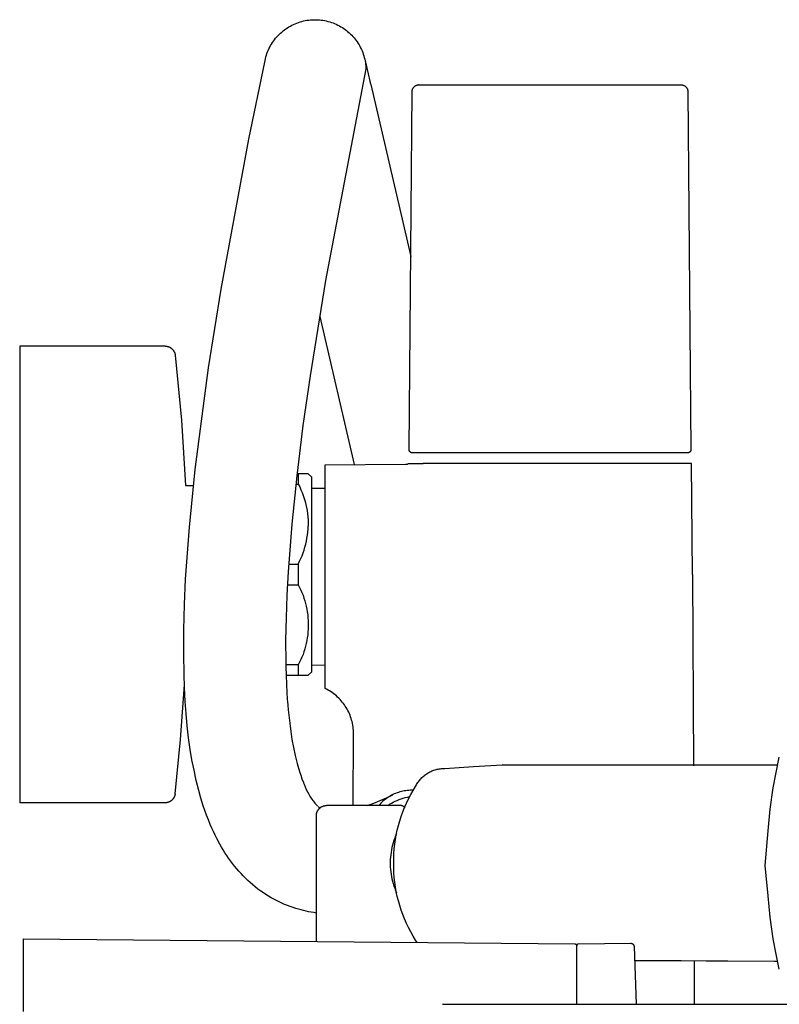
# Model space of a CAD drawing. Units: millimetres. Extents: x 1518 to 2667, y 0 to 2862.
# Drawn here: x 2228 to 2341, y 159 to 306 of the extents above; entities that cross this region are included whole.
import ezdxf

# ---------------------------------------------------------------- set-up
doc = ezdxf.new("R2010")
doc.units = ezdxf.units.MM
doc.header["$MEASUREMENT"] = 0
doc.layers.add('Default', color=7, linetype='Continuous', true_color=0x000000)
doc.layers.add('Make2D$visible$lines', color=7, linetype='Continuous', true_color=0x000000)

msp = doc.modelspace()

# ---------------------------------------------------------------- linework, layer by layer
at = {"layer": 'Default', "color": 7, "true_color": 0xffffff}
for p, q in [((2261.99, 287.84), (2264.41, 299.57)), ((2287.37, 295.94), (2326.4, 295.94)), ((2327.35, 241.14), (2286.29, 241.14)), ((2271.35, 235.89), (2273.35, 235.89)), ((2273.35, 209.47), (2271.35, 209.52))]:
    msp.add_line(p, q, dxfattribs=at)
at = {"layer": 'Make2D$visible$lines', "color": 7, "true_color": 0xffffff}
for p, q in [((2268.41, 304.81), (2268.65, 304.93)), ((2268.65, 304.93), (2268.89, 305.04)), ((2268.89, 305.04), (2269.13, 305.13)), ((2269.13, 305.13), (2269.38, 305.22)), ((2269.38, 305.22), (2269.63, 305.3)), ((2269.63, 305.3), (2269.88, 305.38)), ((2269.88, 305.38), (2270.14, 305.44)), ((2270.14, 305.44), (2270.4, 305.49)), ((2270.4, 305.49), (2270.65, 305.54)), ((2270.65, 305.54), (2270.91, 305.58)), ((2270.91, 305.58), (2271.17, 305.61)), ((2271.17, 305.61), (2271.44, 305.62)), ((2271.44, 305.62), (2271.7, 305.63)), ((2271.7, 305.63), (2271.96, 305.63)), ((2271.96, 305.63), (2272.22, 305.63)), ((2272.22, 305.63), (2272.49, 305.61)), ((2272.49, 305.61), (2272.75, 305.58)), ((2272.75, 305.58), (2273.01, 305.55)), ((2273.01, 305.55), (2273.27, 305.5)), ((2273.27, 305.5), (2273.52, 305.45)), ((2273.52, 305.45), (2273.78, 305.39)), ((2273.78, 305.39), (2274.03, 305.32)), ((2274.03, 305.32), (2274.28, 305.24)), ((2274.28, 305.24), (2274.53, 305.15)), ((2274.53, 305.15), (2274.77, 305.05)), ((2274.77, 305.05), (2275.01, 304.95)), ((2275.01, 304.95), (2275.25, 304.83)), ((2266.51, 303.44), (2266.7, 303.62)), ((2266.7, 303.62), (2266.89, 303.79)), ((2266.89, 303.79), (2267.09, 303.96)), ((2267.09, 303.96), (2267.3, 304.12)), ((2267.3, 304.12), (2267.51, 304.28)), ((2267.51, 304.28), (2267.73, 304.42)), ((2267.73, 304.42), (2267.95, 304.56)), ((2267.95, 304.56), (2268.18, 304.69)), ((2268.18, 304.69), (2268.41, 304.81)), ((2275.25, 304.83), (2275.48, 304.71)), ((2275.48, 304.71), (2275.71, 304.58)), ((2275.71, 304.58), (2275.93, 304.45)), ((2275.93, 304.45), (2276.14, 304.31)), ((2276.14, 304.31), (2276.35, 304.16)), ((2276.35, 304.16), (2276.55, 304.01)), ((2276.55, 304.01), (2276.75, 303.84)), ((2276.75, 303.84), (2276.95, 303.67)), ((2276.85, 303.76), (2276.86, 303.74)), ((2276.95, 303.67), (2277.13, 303.5)), ((2277.13, 303.5), (2277.32, 303.32)), ((2265.23, 301.77), (2265.37, 302)), ((2265.37, 302), (2265.51, 302.22)), ((2265.51, 302.22), (2265.66, 302.44)), ((2265.66, 302.44), (2265.81, 302.65)), ((2265.81, 302.65), (2265.98, 302.86)), ((2265.98, 302.86), (2266.15, 303.06)), ((2266.15, 303.06), (2266.32, 303.25)), ((2266.32, 303.25), (2266.51, 303.44)), ((2277.32, 303.32), (2277.49, 303.13)), ((2277.49, 303.13), (2277.66, 302.94)), ((2277.66, 302.94), (2277.82, 302.74)), ((2277.82, 302.74), (2277.98, 302.53)), ((2277.98, 302.53), (2278.13, 302.32)), ((2278.13, 302.32), (2278.27, 302.11)), ((2278.27, 302.11), (2278.4, 301.89)), ((2264.61, 300.33), (2264.69, 300.58)), ((2264.69, 300.58), (2264.78, 300.83)), ((2264.78, 300.83), (2264.88, 301.07)), ((2264.88, 301.07), (2264.99, 301.31)), ((2264.99, 301.31), (2265.11, 301.54)), ((2265.11, 301.54), (2265.23, 301.77)), ((2278.4, 301.89), (2278.53, 301.67)), ((2278.53, 301.67), (2278.64, 301.44)), ((2278.64, 301.44), (2278.75, 301.21)), ((2278.75, 301.21), (2278.86, 300.98)), ((2278.86, 300.98), (2278.95, 300.75)), ((2278.95, 300.75), (2279.04, 300.51)), ((2264.41, 299.57), (2264.46, 299.83)), ((2264.46, 299.83), (2264.53, 300.08)), ((2264.53, 300.08), (2264.61, 300.33)), ((2279.04, 300.51), (2279.12, 300.26)), ((2279.12, 300.26), (2279.19, 300.02)), ((2279.19, 300.02), (2279.25, 299.77)), ((2279.25, 299.77), (2279.3, 299.52)), ((2279.25, 299.76), (2280.02, 296.47)), ((2279.3, 299.52), (2279.35, 299.27)), ((2279.35, 299.27), (2279.39, 299.02)), ((2279.41, 298.3), (2273.4, 266.82)), ((2279.39, 299.02), (2279.42, 298.77)), ((2279.43, 298.44), (2279.41, 298.3)), ((2279.42, 298.77), (2279.44, 298.52)), ((2279.44, 298.5), (2279.43, 298.49)), ((2279.43, 298.49), (2279.43, 298.47)), ((2279.43, 298.47), (2279.43, 298.44)), ((2279.44, 298.52), (2279.44, 298.51)), ((2279.44, 298.51), (2279.44, 298.51)), ((2279.44, 298.51), (2279.44, 298.51)), ((2279.44, 298.51), (2279.44, 298.51)), ((2279.44, 298.51), (2279.44, 298.5)), ((2279.94, 296.8), (2279.97, 296.7)), ((2279.97, 296.7), (2279.97, 296.69)), ((2279.97, 296.69), (2279.99, 296.59)), ((2279.99, 296.59), (2280, 296.58)), ((2280.02, 296.47), (2280.02, 296.46)), ((2280.02, 296.46), (2280.05, 296.35)), ((2280.05, 296.35), (2280.05, 296.34)), ((2280.05, 296.34), (2280.08, 296.23)), ((2280.08, 296.23), (2280.08, 296.22)), ((2280.08, 296.22), (2280.11, 296.1)), ((2280.11, 296.1), (2280.11, 296.1)), ((2280.11, 296.1), (2280.14, 295.98)), ((2280.14, 295.98), (2281.83, 288.73)), ((2285.86, 241.64), (2286.32, 294.95)), ((2286.32, 295.02), (2286.33, 295.06)), ((2286.32, 294.99), (2286.32, 295.02)), ((2286.32, 294.95), (2286.32, 294.99)), ((2286.33, 295.09), (2286.34, 295.12)), ((2286.33, 295.06), (2286.33, 295.09)), ((2286.34, 295.16), (2286.35, 295.19)), ((2286.34, 295.12), (2286.34, 295.16)), ((2286.35, 295.19), (2286.36, 295.22)), ((2286.36, 295.22), (2286.37, 295.26)), ((2286.37, 295.26), (2286.38, 295.29)), ((2286.38, 295.29), (2286.39, 295.32)), ((2286.39, 295.32), (2286.41, 295.35)), ((2286.41, 295.35), (2286.42, 295.38)), ((2286.42, 295.38), (2286.44, 295.41)), ((2286.44, 295.41), (2286.45, 295.44)), ((2286.45, 295.44), (2286.47, 295.47)), ((2286.47, 295.47), (2286.49, 295.5)), ((2286.49, 295.5), (2286.51, 295.53)), ((2286.51, 295.53), (2286.53, 295.56)), ((2286.53, 295.56), (2286.55, 295.58)), ((2286.55, 295.58), (2286.57, 295.61)), ((2286.57, 295.61), (2286.6, 295.64)), ((2286.6, 295.64), (2286.62, 295.66)), ((2286.62, 295.66), (2286.65, 295.68)), ((2286.65, 295.68), (2286.67, 295.71)), ((2286.67, 295.71), (2286.7, 295.73)), ((2286.7, 295.73), (2286.73, 295.75)), ((2286.73, 295.75), (2286.75, 295.77)), ((2286.75, 295.77), (2286.78, 295.79)), ((2286.78, 295.79), (2286.81, 295.81)), ((2286.81, 295.81), (2286.84, 295.82)), ((2286.84, 295.82), (2286.87, 295.84)), ((2286.87, 295.84), (2286.9, 295.85)), ((2286.9, 295.85), (2286.93, 295.87)), ((2286.93, 295.87), (2286.97, 295.88)), ((2286.97, 295.88), (2287, 295.89)), ((2287, 295.89), (2287.03, 295.9)), ((2287.03, 295.9), (2287.06, 295.91)), ((2287.06, 295.91), (2287.1, 295.92)), ((2287.1, 295.92), (2287.13, 295.93)), ((2287.13, 295.93), (2287.16, 295.93)), ((2287.16, 295.93), (2287.2, 295.94)), ((2287.2, 295.94), (2287.23, 295.94)), ((2287.23, 295.94), (2287.27, 295.94)), ((2287.27, 295.94), (2287.3, 295.94)), ((2287.37, 295.94), (2287.3, 295.94)), ((2326.4, 295.94), (2326.43, 295.94)), ((2326.43, 295.94), (2326.47, 295.94)), ((2326.47, 295.94), (2326.5, 295.94)), ((2326.5, 295.94), (2326.54, 295.93)), ((2326.54, 295.93), (2326.57, 295.93)), ((2326.57, 295.93), (2326.6, 295.92)), ((2326.6, 295.92), (2326.64, 295.91)), ((2326.64, 295.91), (2326.67, 295.9)), ((2326.67, 295.9), (2326.7, 295.89)), ((2326.7, 295.89), (2326.74, 295.88)), ((2326.74, 295.88), (2326.77, 295.87)), ((2326.77, 295.87), (2326.8, 295.85)), ((2326.8, 295.85), (2326.83, 295.84)), ((2326.83, 295.84), (2326.86, 295.82)), ((2326.86, 295.82), (2326.89, 295.81)), ((2326.89, 295.81), (2326.92, 295.79)), ((2326.92, 295.79), (2326.95, 295.77)), ((2326.95, 295.77), (2326.98, 295.75)), ((2326.98, 295.75), (2327, 295.73)), ((2327, 295.73), (2327.03, 295.71)), ((2327.03, 295.71), (2327.05, 295.68)), ((2327.05, 295.68), (2327.08, 295.66)), ((2327.08, 295.66), (2327.1, 295.64)), ((2327.1, 295.64), (2327.13, 295.61)), ((2327.13, 295.61), (2327.15, 295.58)), ((2327.15, 295.58), (2327.17, 295.56)), ((2327.17, 295.56), (2327.19, 295.53)), ((2327.19, 295.53), (2327.21, 295.5)), ((2327.21, 295.5), (2327.23, 295.47)), ((2327.23, 295.47), (2327.25, 295.44)), ((2327.25, 295.44), (2327.26, 295.41)), ((2327.26, 295.41), (2327.28, 295.38)), ((2327.28, 295.38), (2327.29, 295.35)), ((2327.29, 295.35), (2327.31, 295.32)), ((2327.31, 295.32), (2327.32, 295.29)), ((2327.32, 295.29), (2327.33, 295.26)), ((2327.33, 295.26), (2327.34, 295.22)), ((2327.34, 295.22), (2327.35, 295.19)), ((2327.35, 295.19), (2327.36, 295.16)), ((2327.36, 295.16), (2327.36, 295.12)), ((2327.36, 295.12), (2327.37, 295.09)), ((2327.37, 295.09), (2327.37, 295.06)), ((2327.37, 295.06), (2327.38, 295.02)), ((2327.38, 295.02), (2327.38, 294.99)), ((2327.38, 294.99), (2327.38, 294.95)), ((2327.38, 294.95), (2327.85, 241.64)), ((2257.85, 265.52), (2261.99, 287.84)), ((2281.83, 288.73), (2286.11, 270.39)), ((2273.4, 266.82), (2271.1, 252.61)), ((2255.99, 253.8), (2257.85, 265.52)), ((2277.72, 239.42), (2272.59, 261.44)), ((2227.85, 257.04), (2227.85, 257.04)), ((2227.85, 257.04), (2227.85, 257.04)), ((2227.85, 257.04), (2227.85, 257.03)), ((2249.51, 257.04), (2227.85, 257.04)), ((2227.85, 257.03), (2227.85, 257.02)), ((2227.85, 257.02), (2227.85, 256.96)), ((2227.85, 256.96), (2227.85, 256.73)), ((2227.85, 256.73), (2227.85, 255.77)), ((2249.51, 257.04), (2249.57, 257.03)), ((2249.57, 257.03), (2249.62, 257.03)), ((2249.62, 257.03), (2249.67, 257.03)), ((2249.67, 257.03), (2249.72, 257.02)), ((2249.72, 257.02), (2249.77, 257.01)), ((2249.77, 257.01), (2249.82, 257)), ((2249.82, 257), (2249.88, 256.99)), ((2249.88, 256.99), (2249.93, 256.98)), ((2249.93, 256.98), (2249.98, 256.96)), ((2249.98, 256.96), (2250.02, 256.95)), ((2250.02, 256.95), (2250.07, 256.93)), ((2250.07, 256.93), (2250.12, 256.91)), ((2250.12, 256.91), (2250.17, 256.89)), ((2250.17, 256.89), (2250.21, 256.86)), ((2250.21, 256.86), (2250.26, 256.84)), ((2250.26, 256.84), (2250.31, 256.81)), ((2250.31, 256.81), (2250.35, 256.78)), ((2250.35, 256.78), (2250.39, 256.75)), ((2250.39, 256.75), (2250.43, 256.72)), ((2250.43, 256.72), (2250.47, 256.69)), ((2250.47, 256.69), (2250.51, 256.65)), ((2250.51, 256.65), (2250.55, 256.62)), ((2250.55, 256.62), (2250.59, 256.58)), ((2250.59, 256.58), (2250.62, 256.54)), ((2227.85, 255.77), (2227.85, 251.98)), ((2250.62, 256.54), (2250.66, 256.51)), ((2250.66, 256.51), (2250.69, 256.46)), ((2250.69, 256.46), (2250.72, 256.42)), ((2250.72, 256.42), (2250.75, 256.38)), ((2250.75, 256.38), (2250.78, 256.34)), ((2250.78, 256.34), (2250.81, 256.29)), ((2250.81, 256.29), (2250.83, 256.25)), ((2250.83, 256.25), (2250.86, 256.2)), ((2250.86, 256.2), (2250.88, 256.15)), ((2250.88, 256.15), (2250.9, 256.11)), ((2250.9, 256.11), (2250.92, 256.06)), ((2250.92, 256.06), (2250.94, 256.01)), ((2250.94, 256.01), (2250.95, 255.96)), ((2250.95, 255.96), (2250.97, 255.91)), ((2250.97, 255.91), (2250.98, 255.86)), ((2250.98, 255.86), (2250.99, 255.81)), ((2250.99, 255.81), (2251, 255.76)), ((2251, 255.76), (2251, 255.7)), ((2251, 255.7), (2251.94, 245.99)), ((2253.99, 238.65), (2255.99, 253.8)), ((2271.1, 252.61), (2270.05, 245.19)), ((2227.85, 251.98), (2227.85, 239.34)), ((2251.94, 245.99), (2252.55, 236.26)), ((2270.05, 245.19), (2269.13, 237.7)), ((2285.86, 241.62), (2285.86, 241.64)), ((2285.86, 241.6), (2285.86, 241.62)), ((2285.86, 241.58), (2285.86, 241.6)), ((2285.86, 241.57), (2285.86, 241.58)), ((2285.86, 241.55), (2285.86, 241.57)), ((2285.87, 241.53), (2285.86, 241.55)), ((2285.87, 241.52), (2285.87, 241.53)), ((2285.87, 241.5), (2285.87, 241.52)), ((2285.88, 241.48), (2285.87, 241.5)), ((2285.88, 241.47), (2285.88, 241.48)), ((2285.89, 241.45), (2285.88, 241.47)), ((2285.9, 241.44), (2285.89, 241.45)), ((2285.9, 241.42), (2285.9, 241.44)), ((2285.91, 241.41), (2285.9, 241.42)), ((2285.92, 241.39), (2285.91, 241.41)), ((2285.93, 241.38), (2285.92, 241.39)), ((2285.94, 241.36), (2285.93, 241.38)), ((2285.95, 241.35), (2285.94, 241.36)), ((2285.96, 241.33), (2285.95, 241.35)), ((2285.97, 241.32), (2285.96, 241.33)), ((2285.98, 241.31), (2285.97, 241.32)), ((2285.99, 241.29), (2285.98, 241.31)), ((2286, 241.28), (2285.99, 241.29)), ((2286.01, 241.27), (2286, 241.28)), ((2286.03, 241.26), (2286.01, 241.27)), ((2286.04, 241.25), (2286.03, 241.26)), ((2286.05, 241.24), (2286.04, 241.25)), ((2286.07, 241.23), (2286.05, 241.24)), ((2286.08, 241.22), (2286.07, 241.23)), ((2286.1, 241.21), (2286.08, 241.22)), ((2286.11, 241.2), (2286.1, 241.21)), ((2286.12, 241.19), (2286.11, 241.2)), ((2286.14, 241.18), (2286.12, 241.19)), ((2286.16, 241.18), (2286.14, 241.18)), ((2286.17, 241.17), (2286.16, 241.18)), ((2286.19, 241.16), (2286.17, 241.17)), ((2286.2, 241.16), (2286.19, 241.16)), ((2286.22, 241.15), (2286.2, 241.16)), ((2286.24, 241.15), (2286.22, 241.15)), ((2286.25, 241.15), (2286.24, 241.15)), ((2286.27, 241.14), (2286.25, 241.15)), ((2286.29, 241.14), (2286.27, 241.14)), ((2286.3, 241.14), (2286.29, 241.14)), ((2286.32, 241.14), (2286.3, 241.14)), ((2286.34, 241.14), (2286.32, 241.14)), ((2286.36, 241.14), (2286.34, 241.14)), ((2327.36, 241.14), (2327.35, 241.14)), ((2327.38, 241.14), (2327.36, 241.14)), ((2327.4, 241.14), (2327.38, 241.14)), ((2327.41, 241.14), (2327.4, 241.14)), ((2327.43, 241.14), (2327.41, 241.14)), ((2327.45, 241.15), (2327.43, 241.14)), ((2327.46, 241.15), (2327.45, 241.15)), ((2327.48, 241.15), (2327.46, 241.15)), ((2327.5, 241.16), (2327.48, 241.15)), ((2327.51, 241.16), (2327.5, 241.16)), ((2327.53, 241.17), (2327.51, 241.16)), ((2327.55, 241.18), (2327.53, 241.17)), ((2327.56, 241.18), (2327.55, 241.18)), ((2327.58, 241.19), (2327.56, 241.18)), ((2327.59, 241.2), (2327.58, 241.19)), ((2327.61, 241.21), (2327.59, 241.2)), ((2327.62, 241.22), (2327.61, 241.21)), ((2327.63, 241.23), (2327.62, 241.22)), ((2327.65, 241.24), (2327.63, 241.23)), ((2327.66, 241.25), (2327.65, 241.24)), ((2327.67, 241.26), (2327.66, 241.25)), ((2327.69, 241.27), (2327.67, 241.26)), ((2327.7, 241.28), (2327.69, 241.27)), ((2327.71, 241.29), (2327.7, 241.28)), ((2327.72, 241.31), (2327.71, 241.29)), ((2327.73, 241.32), (2327.72, 241.31)), ((2327.74, 241.33), (2327.73, 241.32)), ((2327.75, 241.35), (2327.74, 241.33)), ((2327.76, 241.36), (2327.75, 241.35)), ((2327.77, 241.38), (2327.76, 241.36)), ((2327.78, 241.39), (2327.77, 241.38)), ((2327.79, 241.41), (2327.78, 241.39)), ((2327.8, 241.42), (2327.79, 241.41)), ((2327.81, 241.45), (2327.8, 241.44)), ((2327.8, 241.44), (2327.8, 241.42)), ((2327.82, 241.47), (2327.81, 241.45)), ((2327.83, 241.5), (2327.82, 241.48)), ((2327.82, 241.48), (2327.82, 241.47)), ((2327.84, 241.53), (2327.83, 241.52)), ((2327.83, 241.52), (2327.83, 241.5)), ((2327.85, 241.6), (2327.84, 241.58)), ((2327.84, 241.58), (2327.84, 241.57)), ((2327.84, 241.57), (2327.84, 241.55)), ((2327.84, 241.55), (2327.84, 241.53)), ((2327.85, 241.64), (2327.85, 241.62)), ((2327.85, 241.62), (2327.85, 241.6)), ((2227.85, 239.34), (2227.85, 189.04)), ((2273.35, 239.36), (2285.34, 239.47)), ((2273.35, 223.04), (2273.35, 239.36)), ((2285.34, 239.47), (2285.47, 239.47)), ((2285.47, 239.47), (2285.6, 239.48)), ((2285.56, 239.47), (2285.77, 239.54)), ((2285.77, 239.54), (2287.97, 239.54)), ((2288.35, 239.54), (2287.97, 239.54)), ((2327.93, 239.54), (2288.35, 239.54)), ((2328.07, 223.04), (2327.93, 239.54)), ((2253.13, 230.07), (2253.99, 238.65)), ((2269.13, 237.7), (2268.39, 230.51)), ((2269.22, 238.04), (2269.35, 238.04)), ((2269.35, 238.04), (2269.35, 236.49)), ((2270.85, 238.04), (2269.35, 238.04)), ((2270.85, 238.04), (2271.35, 237.54)), ((2271.35, 229.99), (2271.35, 237.54)), ((2252.55, 236.26), (2253.73, 236.26)), ((2269.04, 236.49), (2269.35, 236.49)), ((2269.35, 236.49), (2269.56, 236.07)), ((2269.56, 236.07), (2269.75, 235.65)), ((2269.75, 235.65), (2269.93, 235.22)), ((2269.93, 235.22), (2270.09, 234.79)), ((2270.09, 234.79), (2270.23, 234.34)), ((2270.23, 234.34), (2270.37, 233.9)), ((2270.37, 233.9), (2270.48, 233.45)), ((2270.48, 233.45), (2270.58, 233)), ((2270.58, 233), (2270.67, 232.54)), ((2270.67, 232.54), (2270.73, 232.08)), ((2270.73, 232.08), (2270.79, 231.62)), ((2268.39, 230.51), (2267.85, 223.43)), ((2270.79, 231.62), (2270.82, 231.16)), ((2270.82, 231.16), (2270.84, 230.69)), ((2270.82, 229.78), (2270.85, 230.23)), ((2270.84, 230.69), (2270.85, 230.23)), ((2252.57, 222.35), (2253.13, 230.07)), ((2270.65, 228.43), (2270.72, 228.88)), ((2270.72, 228.88), (2270.78, 229.33)), ((2270.78, 229.33), (2270.82, 229.78)), ((2271.35, 208.54), (2271.35, 229.99)), ((2270.34, 227.11), (2270.46, 227.54)), ((2270.46, 227.54), (2270.56, 227.99)), ((2270.56, 227.99), (2270.65, 228.43)), ((2269.74, 225.4), (2269.91, 225.82)), ((2269.91, 225.82), (2270.07, 226.24)), ((2270.07, 226.24), (2270.21, 226.67)), ((2270.21, 226.67), (2270.34, 227.11)), ((2267.94, 224.58), (2269.35, 224.58)), ((2269.35, 224.58), (2269.55, 224.99)), ((2269.35, 224.58), (2269.35, 221.49)), ((2269.55, 224.99), (2269.74, 225.4)), ((2267.85, 223.43), (2267.66, 219.96)), ((2273.35, 207.2), (2273.35, 223.04)), ((2328.07, 223.04), (2328.24, 194.55)), ((2252.4, 218.57), (2252.57, 222.35)), ((2267.75, 221.49), (2269.35, 221.49)), ((2269.35, 221.49), (2269.55, 221.11)), ((2267.66, 219.96), (2267.53, 216.56)), ((2269.55, 221.11), (2269.73, 220.72)), ((2269.73, 220.72), (2269.9, 220.33)), ((2269.9, 220.33), (2270.06, 219.93)), ((2270.06, 219.93), (2270.2, 219.53)), ((2252.29, 214.8), (2252.4, 218.57)), ((2270.2, 219.53), (2270.33, 219.12)), ((2270.33, 219.12), (2270.44, 218.71)), ((2270.44, 218.71), (2270.54, 218.29)), ((2270.54, 218.29), (2270.63, 217.87)), ((2270.63, 217.87), (2270.7, 217.45)), ((2270.7, 217.45), (2270.76, 217.03)), ((2270.76, 217.03), (2270.8, 216.6)), ((2267.53, 216.56), (2267.47, 213.23)), ((2270.8, 216.6), (2270.83, 216.18)), ((2270.83, 216.18), (2270.85, 215.75)), ((2270.85, 215.75), (2270.85, 215.32)), ((2252.28, 211.12), (2252.29, 214.8)), ((2270.76, 214.04), (2270.7, 213.62)), ((2270.8, 214.47), (2270.76, 214.04)), ((2270.83, 214.89), (2270.8, 214.47)), ((2270.85, 215.32), (2270.83, 214.89)), ((2267.47, 213.23), (2267.49, 209.98)), ((2270.54, 212.78), (2270.44, 212.36)), ((2270.63, 213.2), (2270.54, 212.78)), ((2270.7, 213.62), (2270.63, 213.2)), ((2252.33, 208.23), (2252.28, 211.12)), ((2270.06, 211.14), (2269.9, 210.74)), ((2270.2, 211.54), (2270.06, 211.14)), ((2270.33, 211.95), (2270.2, 211.54)), ((2270.44, 212.36), (2270.33, 211.95)), ((2267.49, 209.98), (2267.5, 209.65)), ((2267.5, 209.65), (2267.5, 209.58)), ((2269.55, 209.96), (2269.35, 209.58)), ((2269.73, 210.35), (2269.55, 209.96)), ((2269.9, 210.74), (2269.73, 210.35)), ((2252.4, 206.18), (2252.33, 208.23)), ((2269.35, 209.58), (2267.5, 209.58)), ((2267.5, 209.58), (2267.5, 209.43)), ((2267.5, 209.43), (2267.51, 209.06)), ((2267.51, 209.06), (2267.51, 209.01)), ((2267.51, 209.01), (2267.53, 208.29)), ((2267.53, 208.29), (2267.61, 206.42)), ((2269.35, 209.58), (2269.35, 208.04)), ((2271.35, 208.54), (2270.85, 208.04)), ((2267.54, 208.04), (2269.35, 208.04)), ((2269.35, 208.04), (2270.85, 208.04)), ((2273.35, 206.71), (2273.35, 207.2)), ((2273.35, 206.07), (2273.35, 206.71)), ((2251.81, 198.47), (2252.38, 206.6)), ((2252.52, 204.13), (2252.4, 206.18)), ((2267.61, 206.42), (2267.61, 206.42)), ((2267.61, 206.42), (2267.65, 205.7)), ((2267.65, 205.7), (2267.65, 205.69)), ((2267.65, 205.69), (2267.67, 205.33)), ((2267.67, 205.33), (2267.77, 203.92)), ((2273.58, 205.95), (2273.35, 206.06)), ((2273.8, 205.83), (2273.58, 205.95)), ((2274.02, 205.7), (2273.8, 205.83)), ((2274.23, 205.57), (2274.02, 205.7)), ((2274.44, 205.42), (2274.23, 205.57)), ((2274.64, 205.27), (2274.44, 205.42)), ((2274.84, 205.12), (2274.64, 205.27)), ((2252.65, 202.31), (2252.52, 204.13)), ((2267.77, 203.92), (2267.78, 203.8)), ((2267.78, 203.8), (2267.8, 203.57)), ((2275.04, 204.95), (2274.84, 205.12)), ((2275.22, 204.78), (2275.04, 204.95)), ((2275.4, 204.61), (2275.22, 204.78)), ((2275.58, 204.42), (2275.4, 204.61)), ((2275.75, 204.23), (2275.58, 204.42)), ((2275.91, 204.04), (2275.75, 204.23)), ((2276.07, 203.84), (2275.91, 204.04)), ((2276.22, 203.64), (2276.07, 203.84)), ((2252.82, 200.49), (2252.65, 202.31)), ((2267.8, 203.57), (2267.86, 202.88)), ((2267.86, 202.88), (2268.07, 200.89)), ((2276.36, 203.43), (2276.22, 203.64)), ((2276.5, 203.21), (2276.36, 203.43)), ((2276.62, 203), (2276.5, 203.21)), ((2276.74, 202.77), (2276.62, 203)), ((2276.86, 202.55), (2276.74, 202.77)), ((2276.96, 202.32), (2276.86, 202.55)), ((2277.06, 202.08), (2276.96, 202.32)), ((2268.07, 200.89), (2268.23, 199.67)), ((2277.15, 201.84), (2277.06, 202.08)), ((2277.23, 201.6), (2277.15, 201.84)), ((2277.3, 201.36), (2277.23, 201.6)), ((2277.36, 201.12), (2277.3, 201.36)), ((2277.42, 200.87), (2277.36, 201.12)), ((2277.47, 200.62), (2277.42, 200.87)), ((2253.02, 198.73), (2252.82, 200.49)), ((2268.23, 199.67), (2268.41, 198.46)), ((2277.51, 200.37), (2277.47, 200.62)), ((2277.54, 200.12), (2277.51, 200.37)), ((2277.56, 199.87), (2277.54, 200.12)), ((2277.57, 199.61), (2277.56, 199.87)), ((2277.58, 199.36), (2277.57, 199.61)), ((2251, 190.37), (2251.81, 198.47)), ((2253.27, 196.97), (2253.02, 198.73)), ((2268.41, 198.46), (2268.64, 197.26)), ((2277.53, 188.64), (2277.58, 199.36)), ((2253.52, 195.42), (2253.27, 196.97)), ((2268.64, 197.26), (2268.9, 196.06)), ((2253.82, 193.88), (2253.52, 195.42)), ((2268.9, 196.06), (2269.19, 194.87)), ((2340.53, 193.55), (2341.01, 195.81)), ((2254.14, 192.38), (2253.82, 193.88)), ((2269.19, 194.87), (2269.53, 193.69)), ((2269.53, 193.69), (2269.71, 193.14)), ((2288.68, 193.48), (2288.82, 193.56)), ((2288.82, 193.56), (2288.96, 193.64)), ((2288.96, 193.64), (2289.11, 193.71)), ((2289.11, 193.71), (2289.26, 193.78)), ((2289.26, 193.78), (2289.41, 193.84)), ((2289.41, 193.84), (2289.56, 193.89)), ((2289.56, 193.89), (2289.72, 193.94)), ((2289.72, 193.94), (2289.88, 193.99)), ((2289.88, 193.99), (2290.03, 194.03)), ((2290.03, 194.03), (2290.19, 194.06)), ((2290.19, 194.06), (2290.35, 194.09)), ((2290.35, 194.09), (2290.52, 194.11)), ((2290.52, 194.11), (2290.68, 194.13)), ((2290.68, 194.13), (2290.84, 194.14)), ((2290.84, 194.14), (2291, 194.15)), ((2291, 194.15), (2291.17, 194.15)), ((2291.17, 194.15), (2295.45, 194.46)), ((2295.45, 194.46), (2299.73, 194.67)), ((2299.73, 194.67), (2300.63, 194.69)), ((2340.22, 194.65), (2299.74, 194.67)), ((2300.63, 194.69), (2340.73, 194.66)), ((2340.12, 191.27), (2340.53, 193.55)), ((2340.73, 194.66), (2340.22, 194.65)), ((2340.73, 194.66), (2340.76, 194.66)), ((2254.52, 190.89), (2254.14, 192.38)), ((2269.71, 193.14), (2269.9, 192.59)), ((2269.9, 192.59), (2270.11, 192.04)), ((2287.15, 192.04), (2287.24, 192.17)), ((2287.24, 192.17), (2287.34, 192.3)), ((2287.34, 192.3), (2287.44, 192.43)), ((2287.44, 192.43), (2287.55, 192.55)), ((2287.55, 192.55), (2287.66, 192.67)), ((2287.66, 192.67), (2287.77, 192.79)), ((2287.77, 192.79), (2287.89, 192.9)), ((2287.89, 192.9), (2288.02, 193.01)), ((2288.02, 193.01), (2288.14, 193.11)), ((2288.14, 193.11), (2288.27, 193.21)), ((2288.27, 193.21), (2288.4, 193.31)), ((2288.4, 193.31), (2288.54, 193.4)), ((2288.54, 193.4), (2288.68, 193.48)), ((2254.84, 189.73), (2254.52, 190.89)), ((2270.11, 192.04), (2270.12, 192.02)), ((2270.12, 192.02), (2270.16, 191.92)), ((2270.16, 191.92), (2270.17, 191.91)), ((2270.17, 191.91), (2270.21, 191.8)), ((2270.21, 191.8), (2270.37, 191.42)), ((2270.37, 191.42), (2270.54, 191.04)), ((2270.54, 191.04), (2270.73, 190.67)), ((2270.73, 190.67), (2270.93, 190.31)), ((2284.28, 190.59), (2284.07, 190.51)), ((2284.49, 190.65), (2284.28, 190.59)), ((2284.71, 190.71), (2284.49, 190.65)), ((2284.93, 190.76), (2284.71, 190.71)), ((2285.15, 190.81), (2284.93, 190.76)), ((2285.37, 190.84), (2285.15, 190.81)), ((2285.59, 190.87), (2285.37, 190.84)), ((2285.81, 190.89), (2285.59, 190.87)), ((2286.03, 190.91), (2285.81, 190.89)), ((2286.26, 190.92), (2286.03, 190.91)), ((2286.1, 190.25), (2286.45, 190.87)), ((2286.48, 190.91), (2286.26, 190.92)), ((2286.45, 190.87), (2286.82, 191.47)), ((2286.82, 191.47), (2286.9, 191.62)), ((2286.9, 191.62), (2286.98, 191.76)), ((2286.98, 191.76), (2287.06, 191.9)), ((2287.06, 191.9), (2287.15, 192.04)), ((2339.67, 188.07), (2340.12, 191.27)), ((2250.02, 189.12), (2249.98, 189.11)), ((2250.07, 189.14), (2250.02, 189.12)), ((2250.12, 189.16), (2250.07, 189.14)), ((2250.17, 189.19), (2250.12, 189.16)), ((2250.21, 189.21), (2250.17, 189.19)), ((2250.26, 189.23), (2250.21, 189.21)), ((2250.31, 189.26), (2250.26, 189.23)), ((2250.35, 189.29), (2250.31, 189.26)), ((2250.39, 189.32), (2250.35, 189.29)), ((2250.43, 189.35), (2250.39, 189.32)), ((2250.47, 189.38), (2250.43, 189.35)), ((2250.51, 189.42), (2250.47, 189.38)), ((2250.55, 189.45), (2250.51, 189.42)), ((2250.59, 189.49), (2250.55, 189.45)), ((2250.62, 189.53), (2250.59, 189.49)), ((2250.66, 189.57), (2250.62, 189.53)), ((2250.69, 189.61), (2250.66, 189.57)), ((2250.72, 189.65), (2250.69, 189.61)), ((2250.75, 189.69), (2250.72, 189.65)), ((2250.78, 189.73), (2250.75, 189.69)), ((2250.81, 189.78), (2250.78, 189.73)), ((2250.83, 189.82), (2250.81, 189.78)), ((2250.86, 189.87), (2250.83, 189.82)), ((2250.88, 189.92), (2250.86, 189.87)), ((2250.9, 189.96), (2250.88, 189.92)), ((2250.92, 190.01), (2250.9, 189.96)), ((2250.94, 190.06), (2250.92, 190.01)), ((2250.95, 190.11), (2250.94, 190.06)), ((2250.97, 190.16), (2250.95, 190.11)), ((2250.98, 190.21), (2250.97, 190.16)), ((2250.99, 190.26), (2250.98, 190.21)), ((2251, 190.31), (2250.99, 190.26)), ((2251, 190.37), (2251, 190.31)), ((2255.2, 188.58), (2254.84, 189.73)), ((2270.93, 190.31), (2271.14, 189.95)), ((2271.14, 189.95), (2271.37, 189.6)), ((2271.37, 189.6), (2271.52, 189.38)), ((2271.52, 189.38), (2271.61, 189.26)), ((2271.52, 189.38), (2271.52, 189.38)), ((2271.61, 189.26), (2271.71, 189.14)), ((2271.71, 189.14), (2271.83, 188.99)), ((2271.71, 189.14), (2271.71, 189.14)), ((2280.63, 189), (2281.57, 189.38)), ((2281.57, 189.38), (2282.5, 189.8)), ((2281.8, 189.12), (2281.64, 188.96)), ((2281.97, 189.27), (2281.8, 189.12)), ((2282.14, 189.41), (2281.97, 189.27)), ((2282.31, 189.55), (2282.14, 189.41)), ((2282.49, 189.68), (2282.31, 189.55)), ((2282.68, 189.81), (2282.49, 189.68)), ((2282.5, 189.8), (2283.42, 190.24)), ((2282.87, 189.93), (2282.68, 189.81)), ((2283.06, 190.05), (2282.87, 189.93)), ((2283.25, 190.15), (2283.06, 190.05)), ((2283.22, 188.97), (2283.5, 189.12)), ((2283.45, 190.25), (2283.25, 190.15)), ((2283.66, 190.35), (2283.45, 190.25)), ((2283.5, 189.12), (2283.79, 189.26)), ((2283.86, 190.43), (2283.66, 190.35)), ((2283.79, 189.26), (2284.09, 189.39)), ((2284.07, 190.51), (2283.86, 190.43)), ((2284.09, 189.39), (2284.39, 189.51)), ((2284.39, 189.51), (2284.69, 189.63)), ((2284.69, 189.63), (2284.99, 189.73)), ((2284.99, 189.73), (2285.3, 189.82)), ((2285.3, 189.82), (2285.62, 189.9)), ((2285.47, 188.98), (2285.78, 189.62)), ((2285.62, 189.9), (2285.93, 189.97)), ((2285.78, 189.62), (2286.1, 190.25)), ((2285.93, 189.97), (2285.95, 189.98)), ((2249.51, 189.04), (2227.85, 189.04)), ((2249.57, 189.04), (2249.51, 189.04)), ((2249.62, 189.04), (2249.57, 189.04)), ((2249.67, 189.04), (2249.62, 189.04)), ((2249.72, 189.05), (2249.67, 189.04)), ((2249.77, 189.06), (2249.72, 189.05)), ((2249.82, 189.07), (2249.77, 189.06)), ((2249.88, 189.08), (2249.82, 189.07)), ((2249.93, 189.09), (2249.88, 189.08)), ((2249.98, 189.11), (2249.93, 189.09)), ((2255.44, 187.88), (2255.2, 188.58)), ((2255.69, 187.19), (2255.44, 187.88)), ((2271.83, 188.99), (2271.96, 188.84)), ((2271.96, 188.84), (2272.05, 188.75)), ((2272.05, 188.75), (2272.14, 188.66)), ((2272.14, 188.66), (2272.23, 188.57)), ((2272.14, 187.64), (2272.16, 187.69)), ((2272.16, 187.69), (2272.17, 187.73)), ((2272.17, 187.73), (2272.2, 187.78)), ((2272.2, 187.78), (2272.22, 187.83)), ((2272.22, 187.83), (2272.24, 187.87)), ((2272.24, 187.87), (2272.27, 187.91)), ((2272.27, 187.91), (2272.3, 187.96)), ((2272.3, 187.96), (2272.33, 188)), ((2272.32, 188.48), (2272.41, 188.41)), ((2272.33, 188), (2272.36, 188.04)), ((2272.36, 188.04), (2272.39, 188.08)), ((2272.39, 188.08), (2272.42, 188.12)), ((2272.41, 188.41), (2272.49, 188.34)), ((2272.42, 188.12), (2272.45, 188.16)), ((2272.45, 188.16), (2272.49, 188.2)), ((2272.49, 188.34), (2272.58, 188.28)), ((2272.49, 188.2), (2272.53, 188.23)), ((2272.53, 188.23), (2272.56, 188.27)), ((2272.56, 188.27), (2272.6, 188.3)), ((2272.6, 188.3), (2272.64, 188.33)), ((2272.64, 188.33), (2272.69, 188.36)), ((2272.69, 188.36), (2272.73, 188.39)), ((2272.73, 188.39), (2272.77, 188.42)), ((2272.77, 188.42), (2272.82, 188.44)), ((2272.82, 188.44), (2272.86, 188.47)), ((2272.86, 188.47), (2272.91, 188.49)), ((2272.91, 188.49), (2272.95, 188.51)), ((2272.95, 188.51), (2273, 188.53)), ((2273, 188.53), (2273.05, 188.55)), ((2273.05, 188.55), (2273.1, 188.57)), ((2273.1, 188.57), (2273.15, 188.58)), ((2273.15, 188.58), (2273.2, 188.59)), ((2273.2, 188.59), (2273.25, 188.6)), ((2273.25, 188.6), (2273.3, 188.61)), ((2273.3, 188.61), (2273.35, 188.62)), ((2273.35, 188.62), (2273.4, 188.63)), ((2273.4, 188.63), (2273.45, 188.63)), ((2273.45, 188.63), (2273.5, 188.63)), ((2273.5, 188.63), (2273.55, 188.64)), ((2284.74, 188.64), (2273.55, 188.64)), ((2279.67, 188.64), (2280.63, 189)), ((2281.49, 188.8), (2281.34, 188.64)), ((2281.64, 188.96), (2281.49, 188.8)), ((2282.67, 188.64), (2282.94, 188.81)), ((2282.94, 188.81), (2283.22, 188.97)), ((2284.68, 187.01), (2284.92, 187.67)), ((2284.74, 188.64), (2284.76, 188.63)), ((2284.76, 188.63), (2284.77, 188.63)), ((2284.77, 188.63), (2284.79, 188.63)), ((2284.79, 188.63), (2284.81, 188.62)), ((2284.81, 188.62), (2284.82, 188.62)), ((2284.82, 188.62), (2284.84, 188.62)), ((2284.84, 188.62), (2284.86, 188.61)), ((2284.86, 188.61), (2284.87, 188.6)), ((2284.87, 188.6), (2284.89, 188.6)), ((2284.89, 188.6), (2284.9, 188.59)), ((2284.9, 188.59), (2284.92, 188.58)), ((2284.92, 188.58), (2284.94, 188.58)), ((2284.92, 187.67), (2285.18, 188.33)), ((2284.94, 188.58), (2284.95, 188.57)), ((2284.95, 188.57), (2284.97, 188.56)), ((2284.97, 188.56), (2284.98, 188.55)), ((2284.98, 188.55), (2284.99, 188.54)), ((2284.99, 188.54), (2285.01, 188.53)), ((2285.01, 188.53), (2285.02, 188.52)), ((2285.02, 188.52), (2285.03, 188.51)), ((2285.03, 188.51), (2285.05, 188.49)), ((2285.05, 188.49), (2285.06, 188.48)), ((2285.06, 188.48), (2285.07, 188.47)), ((2285.07, 188.47), (2285.08, 188.46)), ((2285.08, 188.46), (2285.09, 188.44)), ((2285.09, 188.44), (2285.1, 188.43)), ((2285.1, 188.43), (2285.11, 188.42)), ((2285.11, 188.42), (2285.12, 188.4)), ((2285.12, 188.4), (2285.13, 188.39)), ((2285.13, 188.39), (2285.14, 188.37)), ((2285.14, 188.37), (2285.15, 188.36)), ((2285.15, 188.36), (2285.16, 188.34)), ((2285.16, 188.34), (2285.16, 188.32)), ((2285.16, 188.32), (2285.17, 188.31)), ((2285.18, 188.33), (2285.47, 188.98)), ((2339.33, 184.86), (2339.67, 188.07)), ((2255.96, 186.5), (2255.69, 187.19)), ((2256.24, 185.81), (2255.96, 186.5)), ((2272.05, 187.24), (2272.06, 187.29)), ((2272.05, 187.19), (2272.05, 187.24)), ((2272.05, 187.14), (2272.05, 187.19)), ((2272.05, 168.37), (2272.05, 187.14)), ((2272.06, 187.34), (2272.07, 187.39)), ((2272.06, 187.29), (2272.06, 187.34)), ((2272.07, 187.39), (2272.08, 187.44)), ((2272.08, 187.44), (2272.09, 187.49)), ((2272.09, 187.49), (2272.11, 187.54)), ((2272.11, 187.54), (2272.12, 187.59)), ((2272.12, 187.59), (2272.14, 187.64)), ((2284.27, 185.65), (2284.46, 186.33)), ((2284.46, 186.33), (2284.68, 187.01)), ((2256.47, 185.28), (2256.24, 185.81)), ((2256.71, 184.75), (2256.47, 185.28)), ((2256.96, 184.23), (2256.71, 184.75)), ((2283.95, 184.27), (2284.1, 184.96)), ((2284.1, 184.96), (2284.27, 185.65)), ((2338.91, 179.7), (2339.33, 184.86)), ((2257.22, 183.71), (2256.96, 184.23)), ((2257.67, 182.88), (2257.22, 183.71)), ((2283.6, 183.42), (2283.49, 183.07)), ((2283.72, 183.76), (2283.6, 183.42)), ((2283.85, 184.1), (2283.72, 183.76)), ((2283.73, 182.87), (2283.83, 183.57)), ((2283.83, 183.57), (2283.95, 184.27)), ((2283.99, 184.43), (2283.85, 184.1)), ((2283.96, 184.26), (2283.91, 184.24)), ((2257.92, 182.45), (2257.67, 182.88)), ((2258.17, 182.03), (2257.92, 182.45)), ((2258.43, 181.61), (2258.17, 182.03)), ((2283.23, 182.02), (2283.17, 181.66)), ((2283.31, 182.37), (2283.23, 182.02)), ((2283.39, 182.72), (2283.31, 182.37)), ((2283.49, 183.07), (2283.39, 182.72)), ((2283.6, 181.45), (2283.65, 182.16)), ((2283.65, 182.16), (2283.73, 182.87)), ((2258.7, 181.2), (2258.43, 181.61)), ((2258.98, 180.79), (2258.7, 181.2)), ((2259.27, 180.39), (2258.98, 180.79)), ((2259.57, 179.99), (2259.27, 180.39)), ((2283.06, 180.58), (2283.05, 180.22)), ((2283.09, 180.94), (2283.06, 180.58)), ((2283.13, 181.3), (2283.09, 180.94)), ((2283.17, 181.66), (2283.13, 181.3)), ((2283.57, 180.04), (2283.58, 180.74)), ((2283.58, 180.74), (2283.6, 181.45)), ((2259.87, 179.6), (2259.57, 179.99)), ((2260.18, 179.23), (2259.87, 179.6)), ((2260.49, 178.86), (2260.18, 179.23)), ((2260.82, 178.5), (2260.49, 178.86)), ((2283.05, 180.22), (2283.05, 179.85)), ((2283.05, 179.85), (2283.06, 179.49)), ((2283.06, 179.49), (2283.09, 179.13)), ((2283.09, 179.13), (2283.13, 178.77)), ((2283.58, 179.33), (2283.57, 180.04)), ((2283.6, 178.62), (2283.58, 179.33)), ((2339.33, 175.21), (2338.91, 179.7)), ((2261.15, 178.15), (2260.82, 178.5)), ((2261.49, 177.81), (2261.15, 178.15)), ((2261.84, 177.48), (2261.49, 177.81)), ((2262.2, 177.15), (2261.84, 177.48)), ((2283.13, 178.77), (2283.17, 178.41)), ((2283.17, 178.41), (2283.23, 178.05)), ((2283.23, 178.05), (2283.31, 177.7)), ((2283.31, 177.7), (2283.39, 177.35)), ((2283.65, 177.91), (2283.6, 178.62)), ((2283.73, 177.2), (2283.65, 177.91)), ((2262.56, 176.83), (2262.2, 177.15)), ((2262.95, 176.51), (2262.56, 176.83)), ((2263.35, 176.2), (2262.95, 176.51)), ((2263.75, 175.9), (2263.35, 176.2)), ((2283.39, 177.35), (2283.49, 177)), ((2283.49, 177), (2283.6, 176.65)), ((2283.6, 176.65), (2283.72, 176.31)), ((2283.72, 176.31), (2283.85, 175.97)), ((2283.83, 176.5), (2283.73, 177.2)), ((2283.95, 175.8), (2283.83, 176.5)), ((2283.85, 175.97), (2283.99, 175.64)), ((2264.16, 175.61), (2263.75, 175.9)), ((2264.54, 175.37), (2264.16, 175.61)), ((2264.92, 175.13), (2264.54, 175.37)), ((2265.31, 174.9), (2264.92, 175.13)), ((2265.7, 174.68), (2265.31, 174.9)), ((2266.1, 174.47), (2265.7, 174.68)), ((2266.5, 174.28), (2266.1, 174.47)), ((2284.1, 175.11), (2283.95, 175.8)), ((2284.27, 174.42), (2284.1, 175.11)), ((2339.67, 172), (2339.33, 175.21)), ((2266.9, 174.09), (2266.5, 174.28)), ((2267.31, 173.91), (2266.9, 174.09)), ((2267.73, 173.74), (2267.31, 173.91)), ((2268.15, 173.58), (2267.73, 173.74)), ((2268.58, 173.43), (2268.15, 173.58)), ((2269.01, 173.29), (2268.58, 173.43)), ((2269.39, 173.18), (2269.01, 173.29)), ((2269.76, 173.08), (2269.39, 173.18)), ((2270.14, 172.99), (2269.76, 173.08)), ((2284.46, 173.74), (2284.27, 174.42)), ((2284.68, 173.06), (2284.46, 173.74)), ((2284.92, 172.4), (2284.68, 173.06)), ((2270.52, 172.9), (2270.14, 172.99)), ((2270.9, 172.82), (2270.52, 172.9)), ((2271.28, 172.75), (2270.9, 172.82)), ((2271.67, 172.68), (2271.28, 172.75)), ((2272.05, 172.63), (2271.67, 172.68)), ((2285.18, 171.74), (2284.92, 172.4)), ((2285.47, 171.09), (2285.18, 171.74)), ((2340.12, 168.8), (2339.67, 172)), ((2285.78, 170.45), (2285.47, 171.09)), ((2286.1, 169.82), (2285.78, 170.45)), ((2228.35, 168.76), (2228.35, 157.97)), ((2228.35, 168.76), (2310.55, 168.04)), ((2286.45, 169.2), (2286.1, 169.82)), ((2286.82, 168.6), (2286.45, 169.2)), ((2287.06, 168.24), (2286.82, 168.6)), ((2340.53, 166.52), (2340.12, 168.8)), ((2310.55, 168.04), (2310.56, 168.04)), ((2310.56, 168.04), (2310.57, 168.04)), ((2310.57, 168.04), (2310.58, 168.04)), ((2310.58, 168.04), (2310.59, 168.04)), ((2310.59, 168.04), (2310.6, 168.03)), ((2310.6, 168.03), (2310.61, 168.03)), ((2310.61, 168.03), (2310.62, 168.03)), ((2310.62, 168.03), (2310.63, 168.03)), ((2310.63, 168.03), (2310.64, 168.02)), ((2310.64, 168.02), (2310.65, 168.02)), ((2310.65, 168.02), (2310.66, 168.02)), ((2310.66, 168.02), (2310.67, 168.01)), ((2310.67, 168.01), (2310.68, 168.01)), ((2310.68, 168.01), (2310.69, 168)), ((2310.69, 168), (2310.7, 168)), ((2310.7, 168), (2310.71, 167.99)), ((2310.71, 167.99), (2310.72, 167.99)), ((2310.72, 167.99), (2310.72, 167.98)), ((2310.72, 167.98), (2310.73, 167.98)), ((2310.73, 167.98), (2310.74, 167.97)), ((2310.74, 167.97), (2310.75, 167.96)), ((2310.75, 167.96), (2310.76, 167.96)), ((2310.76, 167.96), (2310.76, 167.95)), ((2310.76, 167.95), (2310.77, 167.94)), ((2310.77, 167.94), (2310.78, 167.93)), ((2310.78, 167.93), (2310.78, 167.93)), ((2310.78, 167.93), (2310.79, 167.92)), ((2310.79, 167.92), (2310.8, 167.91)), ((2310.8, 167.91), (2310.8, 167.9)), ((2310.8, 167.9), (2310.81, 167.89)), ((2310.81, 167.89), (2310.81, 167.88)), ((2310.81, 167.88), (2310.82, 167.87)), ((2310.82, 167.87), (2310.82, 167.87)), ((2310.82, 167.87), (2310.83, 167.86)), ((2310.83, 167.86), (2310.83, 167.85)), ((2310.83, 167.85), (2310.83, 167.84)), ((2310.83, 167.84), (2310.84, 167.83)), ((2310.84, 167.83), (2310.84, 167.82)), ((2310.84, 167.82), (2310.84, 167.81)), ((2310.84, 167.81), (2310.84, 167.8)), ((2310.84, 167.8), (2310.85, 167.79)), ((2310.85, 167.89), (2310.85, 167.9)), ((2310.85, 167.9), (2310.86, 167.9)), ((2310.85, 167.88), (2310.85, 167.89)), ((2310.85, 167.87), (2310.85, 167.88)), ((2310.85, 167.88), (2310.85, 167.88)), ((2310.85, 167.86), (2310.85, 167.87)), ((2310.85, 167.85), (2310.85, 167.86)), ((2310.85, 167.85), (2310.85, 167.85)), ((2310.85, 167.84), (2310.85, 167.85)), ((2310.85, 167.85), (2310.85, 167.85)), ((2310.85, 167.83), (2310.85, 167.84)), ((2310.85, 167.81), (2310.85, 167.83)), ((2310.85, 167.83), (2310.85, 167.83)), ((2310.85, 167.75), (2310.85, 167.81)), ((2310.85, 167.79), (2310.85, 167.78)), ((2310.85, 167.78), (2310.85, 167.77)), ((2310.85, 167.77), (2310.85, 167.76)), ((2310.85, 167.76), (2310.85, 167.75)), ((2310.85, 167.74), (2310.85, 167.75)), ((2310.85, 167.72), (2310.85, 167.74)), ((2310.85, 167.72), (2310.85, 167.72)), ((2310.85, 167.69), (2310.85, 167.72)), ((2310.85, 167.67), (2310.85, 167.69)), ((2310.85, 167.65), (2310.85, 167.67)), ((2310.85, 167.6), (2310.85, 167.65)), ((2310.85, 167.57), (2310.85, 167.6)), ((2310.85, 167.57), (2310.85, 167.57)), ((2310.85, 167.53), (2310.85, 167.57)), ((2310.85, 167.52), (2310.85, 167.53)), ((2310.85, 167.49), (2310.85, 167.52)), ((2310.85, 167.47), (2310.85, 167.49)), ((2310.85, 167.45), (2310.85, 167.47)), ((2310.85, 167.37), (2310.85, 167.45)), ((2310.85, 167.32), (2310.85, 167.37)), ((2310.85, 167.31), (2310.85, 167.32)), ((2310.85, 167.26), (2310.85, 167.31)), ((2310.85, 167.26), (2310.85, 167.26)), ((2310.85, 167.2), (2310.85, 167.26)), ((2310.85, 167.19), (2310.85, 167.2)), ((2310.85, 167.14), (2310.85, 167.19)), ((2310.85, 167.09), (2310.85, 167.14)), ((2310.86, 167.92), (2310.86, 167.93)), ((2310.86, 167.93), (2310.87, 167.93)), ((2310.86, 167.91), (2310.86, 167.92)), ((2310.86, 167.92), (2310.86, 167.92)), ((2310.86, 167.9), (2310.86, 167.91)), ((2310.87, 167.94), (2310.87, 167.95)), ((2310.87, 167.95), (2310.88, 167.95)), ((2310.87, 167.93), (2310.87, 167.94)), ((2310.88, 167.96), (2310.89, 167.97)), ((2310.88, 167.95), (2310.88, 167.96)), ((2310.88, 167.96), (2310.88, 167.96)), ((2310.89, 167.97), (2310.89, 167.98)), ((2310.89, 167.98), (2310.9, 167.98)), ((2310.9, 167.99), (2310.91, 168)), ((2310.9, 167.98), (2310.9, 167.99)), ((2310.9, 167.99), (2310.9, 167.99)), ((2310.91, 168), (2310.92, 168.01)), ((2310.91, 168), (2310.91, 168)), ((2310.92, 168.01), (2310.92, 168.01)), ((2310.92, 168.01), (2310.93, 168.01)), ((2310.93, 168.01), (2310.94, 168.02)), ((2310.94, 168.02), (2310.95, 168.03)), ((2310.94, 168.02), (2310.94, 168.02)), ((2310.95, 168.03), (2310.95, 168.03)), ((2310.95, 168.03), (2310.96, 168.03)), ((2310.96, 168.03), (2310.96, 168.04)), ((2310.96, 168.04), (2310.97, 168.04)), ((2310.97, 168.04), (2310.98, 168.04)), ((2310.98, 168.04), (2310.99, 168.05)), ((2310.98, 168.04), (2310.98, 168.04)), ((2310.99, 168.05), (2311, 168.05)), ((2311, 168.05), (2311, 168.05)), ((2311, 168.05), (2311.01, 168.05)), ((2311.01, 168.05), (2311.02, 168.05)), ((2311.02, 168.05), (2311.02, 168.05)), ((2311.02, 168.05), (2311.03, 168.05)), ((2311.03, 168.05), (2311.04, 168.05)), ((2311.04, 168.05), (2311.04, 168.05)), ((2311.04, 168.05), (2311.05, 168.05)), ((2311.05, 168.05), (2318.87, 168.12)), ((2318.87, 168.12), (2318.89, 168.12)), ((2318.89, 168.12), (2318.9, 168.12)), ((2318.9, 168.12), (2318.92, 168.12)), ((2318.92, 168.12), (2318.94, 168.12)), ((2318.94, 168.12), (2318.96, 168.12)), ((2318.96, 168.12), (2318.97, 168.11)), ((2318.97, 168.11), (2318.99, 168.11)), ((2318.99, 168.11), (2319.01, 168.1)), ((2319.01, 168.1), (2319.02, 168.1)), ((2319.02, 168.1), (2319.04, 168.09)), ((2319.04, 168.09), (2319.06, 168.09)), ((2319.06, 168.09), (2319.07, 168.08)), ((2319.07, 168.08), (2319.09, 168.07)), ((2319.09, 168.07), (2319.1, 168.07)), ((2319.1, 168.07), (2319.12, 168.06)), ((2319.12, 168.06), (2319.13, 168.05)), ((2319.13, 168.05), (2319.15, 168.04)), ((2319.15, 168.04), (2319.16, 168.03)), ((2319.16, 168.03), (2319.18, 168.02)), ((2319.18, 168.02), (2319.19, 168.01)), ((2319.19, 168.01), (2319.2, 168)), ((2319.2, 168), (2319.21, 167.98)), ((2319.21, 167.98), (2319.23, 167.97)), ((2319.23, 167.97), (2319.24, 167.96)), ((2319.24, 167.96), (2319.25, 167.95)), ((2319.25, 167.95), (2319.26, 167.93)), ((2319.26, 167.93), (2319.27, 167.92)), ((2319.27, 167.92), (2319.28, 167.91)), ((2319.28, 167.91), (2319.29, 167.89)), ((2319.29, 167.89), (2319.3, 167.88)), ((2319.3, 167.88), (2319.31, 167.86)), ((2319.31, 167.86), (2319.32, 167.85)), ((2319.32, 167.85), (2319.32, 167.83)), ((2319.32, 167.83), (2319.33, 167.82)), ((2319.33, 167.82), (2319.34, 167.8)), ((2319.34, 167.8), (2319.34, 167.78)), ((2319.34, 167.78), (2319.35, 167.77)), ((2319.35, 167.77), (2319.35, 167.75)), ((2319.35, 167.75), (2319.36, 167.73)), ((2319.36, 167.73), (2319.36, 167.72)), ((2319.36, 167.72), (2319.36, 167.7)), ((2319.36, 167.7), (2319.37, 167.68)), ((2319.37, 167.68), (2319.37, 167.66)), ((2319.37, 167.66), (2319.37, 167.65)), ((2319.37, 167.65), (2319.7, 159.04)), ((2310.85, 166.98), (2310.85, 167.09)), ((2310.85, 166.96), (2310.85, 166.98)), ((2310.85, 166.9), (2310.85, 166.96)), ((2310.85, 166.9), (2310.85, 166.9)), ((2310.85, 166.74), (2310.85, 166.9)), ((2310.85, 166.71), (2310.85, 166.74)), ((2310.85, 166.65), (2310.85, 166.71)), ((2310.85, 166.61), (2310.85, 166.65)), ((2310.85, 166.56), (2310.85, 166.61)), ((2310.85, 166.53), (2310.85, 166.56)), ((2310.85, 166.47), (2310.85, 166.53)), ((2310.85, 166.45), (2310.85, 166.47)), ((2310.85, 166.37), (2310.85, 166.45)), ((2310.85, 166.3), (2310.85, 166.37)), ((2310.85, 166.28), (2310.85, 166.3)), ((2310.85, 166.21), (2310.85, 166.28)), ((2310.85, 166.17), (2310.85, 166.21)), ((2310.85, 166.12), (2310.85, 166.17)), ((2310.85, 166.07), (2310.85, 166.12)), ((2310.85, 166.07), (2310.85, 166.07)), ((2310.85, 165.93), (2310.85, 166.07)), ((2310.85, 165.75), (2310.85, 165.93)), ((2310.85, 165.74), (2310.85, 165.75)), ((2310.85, 165.69), (2310.85, 165.74)), ((2310.85, 165.62), (2310.85, 165.69)), ((2341.01, 164.26), (2340.53, 166.52)), ((2310.85, 165.55), (2310.85, 165.62)), ((2310.85, 165.51), (2310.85, 165.55)), ((2310.85, 165.44), (2310.85, 165.51)), ((2310.85, 165.39), (2310.85, 165.44)), ((2310.85, 165.32), (2310.85, 165.39)), ((2310.85, 165.01), (2310.85, 165.32)), ((2310.85, 164.93), (2310.85, 165.01)), ((2310.85, 164.87), (2310.85, 164.93)), ((2310.85, 164.78), (2310.85, 164.87)), ((2310.85, 164.74), (2310.85, 164.78)), ((2310.85, 164.65), (2310.85, 164.74)), ((2310.85, 164.6), (2310.85, 164.65)), ((2310.85, 164.38), (2310.85, 164.6)), ((2310.85, 164.12), (2310.85, 164.38)), ((2340.22, 165.42), (2319.47, 165.55)), ((2340.73, 165.41), (2319.47, 165.53)), ((2328.34, 165.52), (2328.34, 159.04)), ((2340.73, 165.41), (2340.22, 165.42)), ((2340.76, 165.41), (2340.73, 165.41)), ((2310.85, 164.03), (2310.85, 164.12)), ((2310.85, 163.98), (2310.85, 164.03)), ((2310.85, 163.88), (2310.85, 163.98)), ((2310.85, 163.84), (2310.85, 163.88)), ((2310.85, 163.58), (2310.85, 163.84)), ((2310.85, 163.49), (2310.85, 163.58)), ((2310.85, 163.42), (2310.85, 163.49)), ((2310.85, 163.34), (2310.85, 163.42)), ((2310.85, 163.26), (2310.85, 163.34)), ((2310.85, 162.96), (2310.85, 163.26)), ((2310.85, 162.95), (2310.85, 162.96)), ((2310.85, 162.88), (2310.85, 162.95)), ((2310.85, 162.78), (2310.85, 162.88)), ((2310.85, 162.71), (2310.85, 162.78)), ((2310.85, 162.61), (2310.85, 162.71)), ((2310.85, 162.54), (2310.85, 162.61)), ((2310.85, 162.45), (2310.85, 162.54)), ((2310.85, 162.38), (2310.85, 162.45)), ((2310.85, 162.29), (2310.85, 162.38)), ((2310.85, 162.21), (2310.85, 162.29)), ((2310.85, 162.11), (2310.85, 162.21)), ((2310.85, 162.04), (2310.85, 162.11)), ((2310.85, 161.94), (2310.85, 162.04)), ((2310.85, 161.86), (2310.85, 161.94)), ((2310.85, 161.76), (2310.85, 161.86)), ((2310.85, 161.7), (2310.85, 161.76)), ((2310.85, 161.59), (2310.85, 161.7)), ((2310.85, 161.53), (2310.85, 161.59)), ((2310.85, 161.41), (2310.85, 161.53)), ((2310.85, 161.36), (2310.85, 161.41)), ((2310.85, 161.23), (2310.85, 161.36)), ((2310.85, 161.15), (2310.85, 161.23)), ((2310.85, 161.05), (2310.85, 161.15)), ((2310.85, 160.99), (2310.85, 161.05)), ((2310.85, 160.9), (2310.85, 160.99)), ((2310.85, 160.82), (2310.85, 160.9)), ((2310.85, 160.71), (2310.85, 160.82)), ((2310.85, 160.64), (2310.85, 160.71)), ((2310.85, 160.52), (2310.85, 160.64)), ((2310.85, 160.45), (2310.85, 160.52)), ((2310.85, 160.33), (2310.85, 160.45)), ((2310.85, 160.25), (2310.85, 160.33)), ((2310.85, 160.14), (2310.85, 160.25)), ((2310.85, 160.06), (2310.85, 160.14)), ((2310.85, 159.95), (2310.85, 160.06)), ((2310.85, 159.89), (2310.85, 159.95)), ((2310.85, 159.76), (2310.85, 159.89)), ((2290.85, 159.04), (2347.87, 159.04)), ((2310.85, 159.72), (2310.85, 159.76)), ((2310.85, 159.57), (2310.85, 159.72)), ((2310.85, 159.53), (2310.85, 159.57)), ((2310.85, 159.4), (2310.85, 159.53)), ((2310.85, 159.33), (2310.85, 159.4)), ((2310.85, 159.23), (2310.85, 159.33)), ((2310.85, 159.12), (2310.85, 159.23)), ((2310.85, 159.04), (2310.85, 159.12))]:
    msp.add_line(p, q, dxfattribs=at)

doc.saveas('drawing.dxf')
